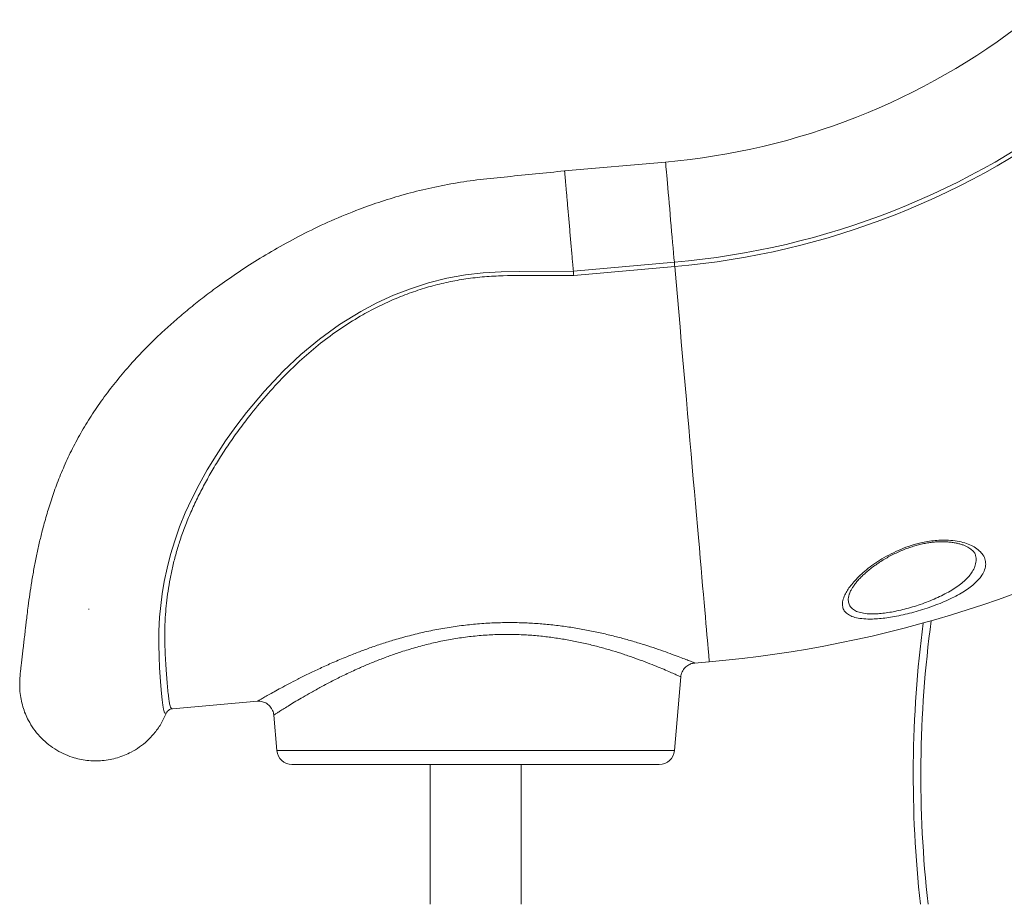
# Model space of a CAD drawing. Units: millimetres. Extents: x -7358 to 11651, y -4917 to 2586.
# Drawn here: x -7358 to -6710, y 160 to 742 of the extents above; entities that cross this region are included whole.
import ezdxf

# ---------------------------------------------------------------- set-up
doc = ezdxf.new("R2010")
doc.units = ezdxf.units.MM

msp = doc.modelspace()

# ---------------------------------------------------------------- linework, layer by layer
at = {"color": 7, "linetype": 'Continuous', "lineweight": 15}
for p, q in [((-6933.32, 648.81), (-6999.89, 642.99)), ((-6994, 577.06), (-6927.55, 582.87)), ((-6927.3, 580.03), (-6993.75, 574.22)), ((-7312.66, 354.63), (-7313.11, 354.57)), ((-6914.21, 319.22), (-6904.56, 320.07)), ((-6927.5, 261.62), (-6923.26, 310.15)), ((-7257.74, 289.17), (-7201.87, 294.06)), ((-7201.87, 294.11), (-7201.88, 294.1)), ((-7191.15, 285.01), (-7189.1, 261.62)), ((-6937.47, 252.49), (-7179.14, 252.49)), ((-7088.3, 252.49), (-7088.3, 160.49)), ((-7028.3, 160.49), (-7028.3, 252.49))]:
    msp.add_line(p, q, dxfattribs=at)
at = {"color": 8, "linetype": 'Continuous', "lineweight": 15}
msp.add_line((-7189.1, 261.62), (-6927.5, 261.62), dxfattribs=at)
at = {"color": 8, "linetype": 'Continuous', "lineweight": 15, "flags": 128}
for points in [[(-6933.32, 648.81), (-6933.32, 648.81), (-6933.3, 648.57), (-6933.25, 647.97), (-6933.16, 647.03), (-6933.05, 645.75), (-6932.91, 644.14), (-6932.74, 642.22), (-6932.55, 640), (-6932.33, 637.5), (-6932.09, 634.75), (-6931.83, 631.77), (-6931.55, 628.58), (-6931.25, 625.22), (-6930.95, 621.71), (-6930.63, 618.09), (-6930.31, 614.39), (-6929.98, 610.64), (-6929.65, 606.88), (-6929.32, 603.13), (-6929, 599.44), (-6928.68, 595.83), (-6928.38, 592.34), (-6928.09, 588.99), (-6927.81, 585.83), (-6927.55, 582.87)], [(-6927.3, 580.03), (-6926.43, 570.03), (-6925.56, 560.08), (-6924.69, 550.18), (-6923.83, 540.35), (-6922.98, 530.6), (-6922.13, 520.95), (-6921.3, 511.39), (-6920.47, 501.95), (-6919.66, 492.64), (-6918.85, 483.47), (-6918.06, 474.45), (-6917.29, 465.59), (-6916.53, 456.91), (-6915.79, 448.41), (-6915.06, 440.1), (-6914.35, 432), (-6913.66, 424.12), (-6912.99, 416.46), (-6912.34, 409.03), (-6911.71, 401.85), (-6911.11, 394.92), (-6910.52, 388.26), (-6909.96, 381.86), (-6909.43, 375.75), (-6908.92, 369.91), (-6908.43, 364.38), (-6907.98, 359.14), (-6907.54, 354.2), (-6907.14, 349.59), (-6906.76, 345.28), (-6906.42, 341.31), (-6906.1, 337.66), (-6905.81, 334.35), (-6905.55, 331.37), (-6905.32, 328.73), (-6905.12, 326.44), (-6904.95, 324.5), (-6904.81, 322.91), (-6904.7, 321.67), (-6904.62, 320.78), (-6904.57, 320.24), (-6904.56, 320.07)]]:
    msp.add_lwpolyline(points, dxfattribs=at)
at = {"color": 7, "linetype": 'Continuous', "lineweight": 15, "flags": 128}
for points in [[(-7261.95, 286.06), (-7261.95, 286.06), (-7262.48, 286.25), (-7263.13, 287.19), (-7263.67, 288.95), (-7264.13, 291.5), (-7264.56, 294.94), (-7264.96, 299.22), (-7265.37, 304.31), (-7265.79, 309.95), (-7266.21, 316.32), (-7266.57, 323.4), (-7266.77, 331.39), (-7266.69, 340.11), (-7266.21, 349.49), (-7265.52, 356.98), (-7264.53, 364.82), (-7263.17, 372.97), (-7261.37, 381.64), (-7259.1, 390.57), (-7256.32, 399.72), (-7253.09, 408.79), (-7249.34, 417.97), (-7245.1, 427.22), (-7240.24, 436.78), (-7234.9, 446.34), (-7229.11, 455.85), (-7222.81, 465.39), (-7216.1, 474.82), (-7208.99, 484.1), (-7197.38, 497.95), (-7184.89, 511.23), (-7173.31, 522.15), (-7161.02, 532.37), (-7147.78, 541.95), (-7133.85, 550.55), (-7123.25, 556.17), (-7112.34, 561.18), (-7101.15, 565.53), (-7089.32, 569.31), (-7077.26, 572.33), (-7065.05, 574.59), (-7053.32, 575.96), (-7041.51, 576.66), (-7029.69, 576.92), (-6994, 577.08)], [(-6927.3, 580.03), (-6927.34, 580.42), (-6927.37, 580.8), (-6927.4, 581.18), (-6927.43, 581.55), (-6927.46, 581.9), (-6927.49, 582.24), (-6927.52, 582.56), (-6927.55, 582.87)]]:
    msp.add_lwpolyline(points, dxfattribs=at)
at = {"color": 7, "linetype": 'Continuous', "lineweight": 15}
for centre, radius, start, end in [((-6972.54, 1097.1), 450, 275, 308), ((-6972.54, 1097.1), 516.19, 275, 308), ((-6972.54, 1097.1), 519.04, 275, 308), ((-6972.54, 1097.1), 780, 275, 300.48507), ((-6001, 245.3), 769.35, 172.51305, 186.32937), ((-7179.14, 262.49), 10, 185, 270), ((-6937.47, 262.49), 10, 270, 355)]:
    msp.add_arc(centre, radius, start, end, dxfattribs=at)
at = {"color": 8, "linetype": 'Continuous', "lineweight": 15}
msp.add_arc((-6001, 245.3), 764.35, 172.35224, 186.37094, dxfattribs=at)
at = {"color": 7, "linetype": 'Continuous', "lineweight": 15}
for points, knots in [([(-6999.77, 643), (-7006.13, 642.36), (-7018.67, 641.11), (-7037.19, 639.19), (-7055.16, 637.46), (-7072.45, 634.97), (-7089.03, 631.66), (-7104.91, 627.66), (-7120.14, 623.06), (-7136.28, 617.37), (-7153.15, 610.45), (-7170.51, 602.24), (-7186.68, 593.6), (-7201.62, 584.73), (-7215.36, 575.81), (-7227.42, 567.36), (-7237.92, 559.5), (-7246.99, 552.28), (-7255.38, 545.19), (-7263.3, 538.1), (-7270.89, 530.87), (-7278.18, 523.49), (-7286.05, 514.99), (-7294.31, 505.3), (-7302.76, 494.35), (-7310.48, 483.19), (-7317.46, 471.85), (-7323.67, 460.4), (-7329.05, 448.94), (-7333.63, 437.69), (-7337.5, 426.77), (-7340.75, 416.27), (-7343.35, 406.72), (-7345.49, 397.89), (-7347.31, 389.54), (-7348.97, 381.07), (-7350.43, 372.63), (-7351.69, 364.42), (-7352.66, 357.25), (-7353.41, 351.33), (-7353.96, 346.69), (-7354.41, 342.76), (-7354.78, 339.53), (-7355.1, 336.71), (-7355.41, 334.09), (-7355.73, 331.31), (-7356.06, 328.51), (-7356.38, 325.74), (-7356.68, 323.2), (-7356.95, 320.89), (-7357.18, 318.9), (-7357.38, 317.17), (-7357.54, 315.78), (-7357.71, 314.27), (-7357.9, 312.45), (-7358.09, 310.25), (-7358.24, 307.73), (-7358.33, 304.94), (-7358.26, 303.07), (-7358.23, 302.08)], [0, 0, 0, 0, 0.028162, 0.055489, 0.082014, 0.107638, 0.132412, 0.156427, 0.179753, 0.202443, 0.231764, 0.260046, 0.286988, 0.312496, 0.336579, 0.359228, 0.37746, 0.39455, 0.410507, 0.426149, 0.441755, 0.457223, 0.472531, 0.493719, 0.514667, 0.53543, 0.556069, 0.576624, 0.596892, 0.616702, 0.636043, 0.654912, 0.673297, 0.688604, 0.704764, 0.721726, 0.739344, 0.757396, 0.775517, 0.789261, 0.80149, 0.812518, 0.82272, 0.831061, 0.83978, 0.849632, 0.861184, 0.872327, 0.884658, 0.896764, 0.908039, 0.918433, 0.927941, 0.935906, 0.945428, 0.956547, 0.96931, 0.983771, 1, 1, 1, 1]), ([(-6994, 577.06), (-6994.09, 578.12), (-6994.28, 580.23), (-6994.6, 583.93), (-6994.96, 588.09), (-6995.37, 592.71), (-6995.79, 597.5), (-6996.21, 602.36), (-6996.64, 607.24), (-6997.06, 612.06), (-6997.47, 616.75), (-6997.86, 621.23), (-6998.23, 625.44), (-6998.57, 629.32), (-6998.88, 632.81), (-6999.14, 635.85), (-6999.37, 638.41), (-6999.54, 640.43), (-6999.67, 641.92), (-6999.75, 642.75), (-6999.77, 643.1), (-6999.77, 643), (-6999.77, 643)], [0, 0, 0, 0, 0.044816, 0.089631, 0.143181, 0.19673, 0.250281, 0.30383, 0.35738, 0.41093, 0.46448, 0.51803, 0.571581, 0.625131, 0.67868, 0.732231, 0.785779, 0.839329, 0.89288, 0.946429, 0.999979, 1, 1, 1, 1]), ([(-6994, 577.06), (-6993.96, 576.63), (-6993.89, 575.78), (-6993.8, 574.74), (-6993.75, 574.22)], [0, 0, 0, 0, 0.500003, 1, 1, 1, 1]), ([(-6993.75, 574.22), (-7001.13, 574.21), (-7016.64, 574.19), (-7036.24, 574.3), (-7052.51, 573.51), (-7064.54, 572.09), (-7076.32, 569.97), (-7087.82, 567.15), (-7099.26, 563.58), (-7110.58, 559.26), (-7121.74, 554.19), (-7133.63, 547.9), (-7146.07, 540.2), (-7158.96, 530.88), (-7171.24, 520.63), (-7183.27, 509.21), (-7194.89, 496.74), (-7204.87, 484.78), (-7213.12, 474), (-7219.86, 464.54), (-7226.04, 455.17), (-7231.66, 445.93), (-7236.75, 436.87), (-7241.46, 427.71), (-7245.74, 418.49), (-7249.54, 409.26), (-7252.78, 400.23), (-7255.45, 391.44), (-7257.62, 382.94), (-7259.37, 374.61), (-7260.72, 366.49), (-7261.72, 358.63), (-7262.44, 350.46), (-7262.83, 342.12), (-7262.86, 333.79), (-7262.62, 326.06), (-7262.22, 318.96), (-7261.74, 312.53), (-7261.26, 306.65), (-7260.83, 301.44), (-7260.38, 297.01), (-7259.9, 293.48), (-7259.34, 290.96), (-7258.67, 289.39), (-7258.05, 289.24), (-7257.74, 289.17)], [0, 0, 0, 0, 0.036317, 0.076279, 0.09634, 0.1164, 0.135794, 0.155206, 0.174599, 0.194689, 0.214798, 0.23489, 0.260861, 0.286833, 0.313386, 0.339942, 0.369282, 0.398623, 0.418579, 0.438547, 0.4585, 0.477153, 0.495818, 0.514469, 0.533639, 0.552825, 0.571992, 0.590607, 0.609239, 0.627856, 0.646992, 0.666142, 0.68528, 0.70952, 0.733783, 0.758028, 0.782958, 0.807906, 0.832837, 0.860232, 0.88765, 0.915044, 0.943354, 0.971691, 1, 1, 1, 1]), ([(-6811.5, 370.22), (-6810.65, 371.26), (-6808.83, 373.51), (-6805.34, 377.01), (-6801.18, 380.65), (-6796.4, 384.26), (-6791.02, 387.78), (-6785.05, 391.11), (-6778.57, 394.12), (-6771.67, 396.66), (-6765.25, 398.41), (-6759.59, 399.45), (-6754.78, 400), (-6749.57, 400.22), (-6744.15, 399.91), (-6738.76, 398.99), (-6734.07, 397.53), (-6730, 395.58), (-6726.72, 393.17), (-6724.22, 390.25), (-6722.79, 386.96), (-6722.56, 383.38), (-6723.55, 379.71), (-6725.51, 376.34), (-6728.13, 373.28), (-6731.08, 370.56), (-6734.64, 367.86), (-6738.8, 365.21), (-6743.51, 362.63), (-6748.62, 360.2), (-6754.07, 357.92), (-6759.76, 355.83), (-6765.55, 353.95), (-6771.36, 352.31), (-6777.08, 350.92), (-6782.6, 349.8), (-6787.82, 348.97), (-6792.7, 348.42), (-6797.88, 348.11), (-6803.09, 348.22), (-6807.9, 348.92), (-6811.68, 350.18), (-6814.47, 351.94), (-6816.24, 354.22), (-6817.06, 357.02), (-6816.82, 360.31), (-6815.6, 363.75), (-6813.8, 367.08), (-6812.27, 369.17), (-6811.5, 370.22)], [0, 0, 0, 0, 0.019031, 0.040943, 0.062918, 0.084827, 0.107784, 0.130823, 0.153744, 0.177244, 0.200724, 0.216485, 0.232308, 0.248064, 0.269327, 0.290599, 0.31197, 0.333352, 0.35695, 0.380558, 0.407164, 0.433776, 0.460053, 0.486332, 0.506109, 0.525943, 0.545717, 0.566115, 0.586579, 0.606971, 0.626741, 0.64658, 0.666342, 0.684944, 0.703614, 0.722206, 0.73929, 0.756438, 0.773516, 0.797002, 0.820489, 0.842869, 0.865255, 0.888157, 0.911069, 0.936207, 0.961358, 0.980678, 1, 1, 1, 1]), ([(-6811.76, 366.31), (-6811.62, 366.6), (-6811.2, 367.45), (-6810.32, 368.94), (-6809.03, 370.81), (-6807.46, 372.78), (-6805.62, 374.83), (-6803.51, 376.94), (-6801.14, 379.08), (-6798.51, 381.25), (-6795.64, 383.41), (-6792.57, 385.53), (-6789.34, 387.56), (-6786, 389.46), (-6782.59, 391.21), (-6779.1, 392.82), (-6775.57, 394.26), (-6772.05, 395.51), (-6768.58, 396.57), (-6765.15, 397.44), (-6761.82, 398.13), (-6758.64, 398.61), (-6755.58, 398.91), (-6752.6, 399.04), (-6749.66, 399.02), (-6746.81, 398.84), (-6744.08, 398.51), (-6741.53, 398.03), (-6739.18, 397.43), (-6737.08, 396.73), (-6735.26, 395.95), (-6733.76, 395.13), (-6732.44, 394.22), (-6731.36, 393.29), (-6730.5, 392.34), (-6729.88, 391.39), (-6729.53, 390.68), (-6729.44, 390.26), (-6729.42, 390.16)], [0, 0, 0, 0, 0.016582, 0.04704, 0.077722, 0.1088, 0.140306, 0.172233, 0.204547, 0.237201, 0.270143, 0.303206, 0.336027, 0.367616, 0.398374, 0.428681, 0.458622, 0.487027, 0.514816, 0.541864, 0.568114, 0.593411, 0.617448, 0.64219, 0.667385, 0.692998, 0.718948, 0.745109, 0.771317, 0.797344, 0.823025, 0.848267, 0.873763, 0.900849, 0.928773, 0.958111, 0.989811, 1, 1, 1, 1]), ([(-6812.55, 364.17), (-6812.49, 364.38), (-6812.36, 364.92), (-6812.06, 365.67), (-6811.82, 366.19), (-6811.76, 366.31)], [0, 0, 0, 0, 0.341502, 0.857807, 1, 1, 1, 1]), ([(-6923.24, 310.15), (-6923.23, 310.39), (-6923.18, 311.2), (-6922.8, 312.57), (-6922.1, 314.17), (-6921.12, 315.59), (-6920, 316.76), (-6918.78, 317.69), (-6917.5, 318.39), (-6916.22, 318.87), (-6915.12, 319.14), (-6914.46, 319.2), (-6914.22, 319.22)], [0, 0, 0, 0, 0.053041, 0.173827, 0.304627, 0.427607, 0.543679, 0.653684, 0.757948, 0.856459, 0.948944, 1, 1, 1, 1]), ([(-7358.17, 302.09), (-7358.16, 301.55), (-7358.1, 299.3), (-7357.48, 295.41), (-7356.31, 290.52), (-7354.66, 285.84), (-7352.35, 280.91), (-7349.23, 275.86), (-7345.17, 270.85), (-7340.52, 266.42), (-7335.35, 262.61), (-7329.72, 259.49), (-7324.2, 257.29), (-7318.94, 255.87), (-7314.05, 255.06), (-7309.02, 254.74), (-7303.94, 254.93), (-7298.89, 255.62), (-7294, 256.81), (-7289.32, 258.46), (-7284.39, 260.77), (-7279.34, 263.89), (-7274.33, 267.95), (-7269.59, 272.95), (-7265.23, 278.93), (-7263.04, 283.68), (-7261.95, 286.06)], [0, 0, 0, 0, 0.012035, 0.049918, 0.087092, 0.123721, 0.159942, 0.207781, 0.255309, 0.302692, 0.350075, 0.397603, 0.445442, 0.481664, 0.518292, 0.555465, 0.593349, 0.631232, 0.668406, 0.705034, 0.741256, 0.789095, 0.836622, 0.884006, 0.941869, 1, 1, 1, 1]), ([(-7201.87, 294.03), (-7201.53, 294.06), (-7200.69, 294.13), (-7199.35, 293.97), (-7197.87, 293.6), (-7196.4, 292.97), (-7195.01, 292.08), (-7193.77, 290.96), (-7192.7, 289.61), (-7191.88, 288.08), (-7191.34, 286.51), (-7191.21, 285.47), (-7191.15, 285)], [0, 0, 0, 0, 0.067157, 0.161268, 0.258865, 0.36167, 0.467304, 0.574513, 0.682532, 0.798484, 0.907567, 1, 1, 1, 1]), ([(-7261.95, 286.06), (-7261.69, 286.56), (-7261.16, 287.56), (-7259.8, 288.63), (-7258.6, 289.06), (-7257.9, 289.15), (-7257.76, 289.17), (-7257.74, 289.17)], [0, 0, 0, 0, 0.306822, 0.613637, 0.920798, 0.99239, 1, 1, 1, 1])]:
    msp.add_open_spline(points, degree=3, knots=knots, dxfattribs=at)
at = {"color": 8, "linetype": 'Continuous', "lineweight": 15}
for points, knots in [([(-6812.51, 364.15), (-6812.6, 363.88), (-6813.16, 362.32), (-6813.16, 360.02), (-6812.49, 357.33), (-6810.97, 355.2), (-6808.54, 353.5), (-6805.16, 352.27), (-6800.82, 351.6), (-6796.11, 351.5), (-6791.43, 351.82), (-6787.02, 352.37), (-6782.29, 353.2), (-6777.3, 354.32), (-6772.14, 355.7), (-6766.91, 357.33), (-6761.7, 359.19), (-6756.59, 361.27), (-6751.71, 363.52), (-6747.15, 365.93), (-6742.96, 368.49), (-6739.27, 371.1), (-6736.14, 373.77), (-6733.56, 376.45), (-6731.3, 379.46), (-6729.62, 382.8), (-6728.92, 386.38), (-6728.88, 388.87), (-6729.4, 390.07), (-6729.43, 390.15)], [0, 0, 0, 0, 0.010673, 0.060239, 0.100585, 0.140911, 0.182458, 0.223991, 0.26757, 0.311153, 0.342976, 0.374936, 0.406777, 0.441619, 0.47661, 0.511475, 0.548626, 0.585921, 0.623091, 0.661402, 0.699846, 0.738167, 0.775175, 0.812291, 0.849303, 0.898189, 0.947071, 0.99618, 1, 1, 1, 1]), ([(-7201.88, 294.1), (-7201.91, 294.09), (-7202.04, 294.01), (-7201.39, 294.39), (-7200.01, 295.19), (-7197.73, 296.49), (-7194.68, 298.22), (-7190.92, 300.32), (-7186.46, 302.75), (-7181.31, 305.5), (-7175.31, 308.61), (-7168.47, 312.03), (-7160.71, 315.73), (-7152.26, 319.56), (-7143.86, 323.12), (-7135.75, 326.33), (-7128.05, 329.18), (-7120.02, 331.93), (-7111.29, 334.66), (-7101.88, 337.28), (-7091.71, 339.74), (-7081.2, 341.85), (-7070.47, 343.56), (-7059.69, 344.81), (-7048.82, 345.61), (-7037.87, 345.92), (-7027.24, 345.77), (-7017.12, 345.22), (-7007.46, 344.33), (-6998, 343.11), (-6988.68, 341.6), (-6979.64, 339.83), (-6970.87, 337.85), (-6962.53, 335.73), (-6954.45, 333.45), (-6946.77, 331.11), (-6939.56, 328.74), (-6933.08, 326.48), (-6927.45, 324.42), (-6922.76, 322.64), (-6919.01, 321.17), (-6916.23, 320.06), (-6914.67, 319.43), (-6914.05, 319.18), (-6914.2, 319.24), (-6914.21, 319.24)], [0, 0, 0, 0, 0.0063568, 0.0294755, 0.0525951, 0.0764264, 0.1002596, 0.1235823, 0.1469068, 0.1708049, 0.1947043, 0.2207808, 0.2468588, 0.2735644, 0.3002704, 0.3206734, 0.3410762, 0.3617795, 0.382482, 0.4059319, 0.4293802, 0.4534165, 0.4774512, 0.5009846, 0.5245171, 0.5487703, 0.5730245, 0.5951418, 0.6172602, 0.6399111, 0.6625631, 0.686107, 0.709652, 0.7337264, 0.7578012, 0.7840202, 0.8102389, 0.8371931, 0.8641461, 0.8907521, 0.9173564, 0.9448761, 0.9723944, 0.997378, 1, 1, 1, 1]), ([(-6923.29, 310.15), (-6923.28, 310.15), (-6923.13, 310.08), (-6923.7, 310.34), (-6925.12, 310.98), (-6927.62, 312.1), (-6931.11, 313.63), (-6935.51, 315.51), (-6940.7, 317.63), (-6946.63, 319.95), (-6953.38, 322.45), (-6960.61, 324.93), (-6968.1, 327.3), (-6975.78, 329.5), (-6984.01, 331.61), (-6992.5, 333.48), (-7001.11, 335.07), (-7009.84, 336.35), (-7018.93, 337.33), (-7028.43, 337.94), (-7038.21, 338.14), (-7048.32, 337.87), (-7058.57, 337.09), (-7068.77, 335.82), (-7078.71, 334.1), (-7088.45, 331.98), (-7098, 329.46), (-7106.88, 326.74), (-7115, 323.94), (-7122.45, 321.13), (-7129.64, 318.19), (-7137.18, 314.9), (-7144.89, 311.28), (-7152.7, 307.38), (-7159.96, 303.54), (-7166.36, 299.99), (-7171.89, 296.82), (-7176.65, 294), (-7180.83, 291.46), (-7184.34, 289.28), (-7187.14, 287.52), (-7189.25, 286.17), (-7190.58, 285.32), (-7191.2, 284.92), (-7191.08, 285), (-7191.05, 285.01)], [0, 0, 0, 0, 0.0018557, 0.0279644, 0.0548889, 0.0818143, 0.1096499, 0.1374873, 0.163874, 0.1902615, 0.2173803, 0.2444995, 0.2679722, 0.291444, 0.3154407, 0.3394358, 0.3612429, 0.3830481, 0.4054023, 0.4277545, 0.4507957, 0.4738363, 0.4976663, 0.5214971, 0.5445702, 0.5676452, 0.5913742, 0.6151058, 0.6354026, 0.6557002, 0.6763126, 0.6969255, 0.7231144, 0.7493036, 0.7761061, 0.8029067, 0.8264711, 0.850034, 0.8741422, 0.8982487, 0.9216537, 0.9450574, 0.9691517, 0.9932455, 1, 1, 1, 1])]:
    msp.add_open_spline(points, degree=3, knots=knots, dxfattribs=at)

doc.saveas('drawing.dxf')
